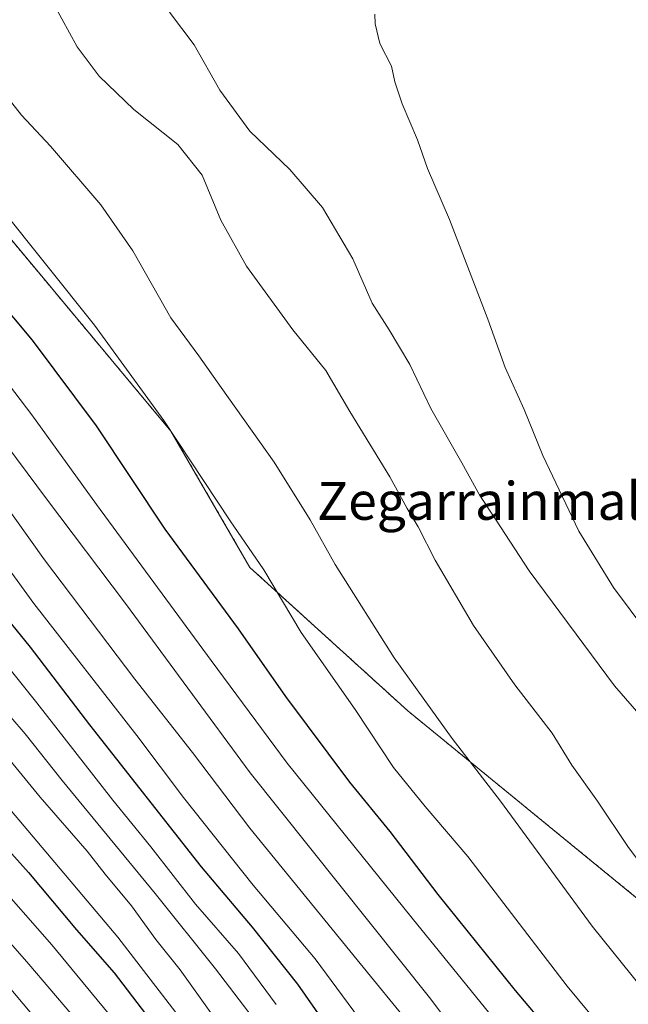
# Model space of a CAD drawing. Units: metres. Extents: x 593426 to 596856, y 4756829 to 4759190.
# Drawn here: x 594549 to 594678, y 4758034 to 4758243 of the extents above; entities that cross this region are included whole.
import ezdxf
from ezdxf.enums import TextEntityAlignment as Align

# ---------------------------------------------------------------- set-up
doc = ezdxf.new("R2010")
doc.units = ezdxf.units.M
doc.header["$MEASUREMENT"] = 0
doc.linetypes.add('TRAZOS', pattern=[0.75, 0.5, -0.25])
for name, color, linetype, lineweight in [('Arbolado forestal', 92, 'TRAZOS', 0), ('Arbolado forestal CxS', 92, 'Continuous', 0), ('Curva de nivel maestra', 36, 'Continuous', 30), ('Curva de nivel normal', 36, 'Continuous', 0), ('Texto cartográfico', 19, 'Continuous', 0)]:
    doc.layers.add(name, color=color, linetype=linetype, lineweight=lineweight)
doc.styles.add('Arial', font='txt', dxfattribs={"height": 0.2})

# ---------------------------------------------------------------- blocks, each defined once
blk = doc.blocks.new('*U152')
at = {"layer": 'Arbolado forestal CxS', "color": 92, "linetype": 'Continuous', "lineweight": 0}
blk.add_polyline3d([(594477.89, 4758264.77, 600.26), (594543.13, 4758201.04, 603.82), (594581.07, 4758155.51, 604.58), (594597.76, 4758126.68, 603.91), (594631.14, 4758096.34, 608.3), (594681.22, 4758055.36, 613.7), (594743.43, 4758050.81, 606.97), (594779.85, 4758026.53, 606.33), (594814.75, 4757991.63, 605.17), (594814.83, 4757991.75, 605.15), (594821.97, 4757963.16, 604.28), (594842.5, 4757957.21, 594.99), (594858.3, 4757962.06, 590.8), (594874.32, 4757976.63, 590.57)], dxfattribs=at)
blk = doc.blocks.new('*U172')
at = {"layer": 'Curva de nivel normal', "color": 36, "linetype": 'Continuous', "lineweight": 0}
blk.add_polyline3d([(594355.73, 4758245.68, 545), (594359.58, 4758242.2, 545), (594362.06, 4758239.35, 545), (594365.61, 4758236.23, 545), (594367.64, 4758233.6, 545), (594372.54, 4758229.48, 545), (594388.48, 4758217.42, 545), (594405.2, 4758203.81, 545), (594422.73, 4758191.34, 545), (594434.26, 4758182.88, 545), (594455.95, 4758162.23, 545), (594475.88, 4758140.5, 545), (594495.83, 4758116.44, 545), (594514.43, 4758094.71, 545), (594530.61, 4758075.56, 545), (594555.88, 4758046.83, 545), (594580.71, 4758016.66, 545)], dxfattribs=at)
blk = doc.blocks.new('*U175')
at = {"layer": 'Curva de nivel normal', "color": 36, "linetype": 'Continuous', "lineweight": 0}
blk.add_polyline3d([(594554.98, 4758028.2, 535), (594535.76, 4758050.95, 535)], dxfattribs=at)
blk = doc.blocks.new('*U176')
at = {"layer": 'Curva de nivel normal', "color": 36, "linetype": 'Continuous', "lineweight": 0}
blk.add_polyline3d([(594402.47, 4758251.59, 565), (594418.16, 4758236.78, 565), (594439.49, 4758217.44, 565), (594452.45, 4758205.07, 565), (594458.58, 4758198.72, 565), (594469.35, 4758188.7, 565), (594486.24, 4758171.24, 565), (594500.57, 4758154.45, 565), (594520.5, 4758128.37, 565), (594536.11, 4758108.89, 565), (594544.11, 4758098.55, 565), (594550.21, 4758091.43, 565), (594558.09, 4758081.6, 565), (594577.75, 4758057.65, 565), (594590.48, 4758041.71, 565), (594599.34, 4758030.1, 565)], dxfattribs=at)
blk = doc.blocks.new('*U180')
at = {"layer": 'Curva de nivel normal', "color": 36, "linetype": 'Continuous', "lineweight": 0}
blk.add_polyline3d([(594399.13, 4758242.62, 560), (594425.57, 4758219.63, 560), (594440.09, 4758206.48, 560), (594463.7, 4758184.22, 560), (594486.03, 4758160.63, 560), (594503.04, 4758140.14, 560), (594517.44, 4758121.69, 560), (594531.12, 4758105.23, 560), (594553.43, 4758078.05, 560), (594563.33, 4758066.61, 560), (594567.14, 4758061.76, 560), (594572.75, 4758055.04, 560), (594577.87, 4758047.91, 560), (594583.03, 4758041.48, 560), (594594.76, 4758025.03, 560)], dxfattribs=at)
blk = doc.blocks.new('*U185')
at = {"layer": 'Curva de nivel normal', "color": 36, "linetype": 'Continuous', "lineweight": 0}
blk.add_polyline3d([(594448.68, 4758254.8, 585), (594460.56, 4758241.92, 585), (594487.34, 4758211.93, 585), (594520.73, 4758172.74, 585), (594541.69, 4758145.94, 585), (594554.32, 4758128.26, 585), (594573.42, 4758103.03, 585), (594585.6, 4758087.51, 585), (594597.76, 4758071.51, 585), (594620.43, 4758043.6, 585), (594643.7, 4758015.12, 585), (594685.98, 4757969.93, 585), (594695.95, 4757959.44, 585), (594737.33, 4757913.01, 585), (594756.12, 4757891.21, 585), (594781.29, 4757865.44, 585), (594798.99, 4757847.73, 585), (594822.84, 4757826.29, 585), (594840.52, 4757813.63, 585), (594853.05, 4757806.8, 585), (594862.47, 4757804.74, 585), (594871.14, 4757805.96, 585)], dxfattribs=at)
blk = doc.blocks.new('*U187')
at = {"layer": 'Curva de nivel normal', "color": 36, "linetype": 'Continuous', "lineweight": 0}
blk.add_polyline3d([(594345.35, 4758252.01, 540), (594357.63, 4758239.35, 540), (594363.37, 4758231.49, 540), (594366.05, 4758225.03, 540), (594371.03, 4758219.15, 540), (594380.52, 4758211.8, 540), (594387.36, 4758206.31, 540), (594391.75, 4758203.04, 540), (594396.56, 4758198.51, 540), (594402.65, 4758193.94, 540), (594410.72, 4758189.2, 540), (594417.94, 4758184.48, 540), (594425.03, 4758179.29, 540), (594430.75, 4758176, 540), (594440.86, 4758168.35, 540), (594453.62, 4758155.17, 540), (594460.38, 4758146.73, 540), (594468.9, 4758137.19, 540), (594480.75, 4758124.5, 540), (594489.8, 4758113.12, 540), (594499.33, 4758102.16, 540), (594517.24, 4758081.32, 540), (594551.05, 4758042.71, 540), (594591.01, 4757995.71, 540)], dxfattribs=at)
blk = doc.blocks.new('*U188')
at = {"layer": 'Curva de nivel normal', "color": 36, "linetype": 'Continuous', "lineweight": 0}
blk.add_polyline3d([(594362.37, 4758261.78, 555), (594405.7, 4758225.73, 555), (594425.71, 4758208.93, 555), (594442.53, 4758194.57, 555), (594464.38, 4758174.1, 555), (594476.03, 4758161.52, 555), (594482.65, 4758153.51, 555), (594492.42, 4758142.01, 555), (594508.37, 4758122.03, 555), (594527.66, 4758098.94, 555), (594542.36, 4758080.98, 555), (594569.84, 4758048.46, 555), (594590.82, 4758021.11, 555)], dxfattribs=at)
blk = doc.blocks.new('*U195')
at = {"layer": 'Curva de nivel normal', "color": 36, "linetype": 'Continuous', "lineweight": 0}
blk.add_polyline3d([(594440.84, 4758250.54, 580), (594449.91, 4758241.44, 580), (594461.22, 4758228.83, 580), (594484.37, 4758204.23, 580), (594510, 4758174.95, 580), (594533.85, 4758144.13, 580), (594552.08, 4758119.03, 580), (594573.82, 4758091.1, 580), (594583.72, 4758078, 580), (594598.48, 4758059.43, 580), (594611.55, 4758043.83, 580), (594624.32, 4758026.53, 580)], dxfattribs=at)
blk = doc.blocks.new('*U211')
at = {"layer": 'Curva de nivel normal', "color": 36, "linetype": 'Continuous', "lineweight": 0}
blk.add_polyline3d([(594385.02, 4758280.97, 570), (594428.25, 4758238.7, 570), (594450.48, 4758217.09, 570), (594475.05, 4758193, 570), (594496.92, 4758169.65, 570), (594513.88, 4758148.69, 570), (594526.57, 4758131.22, 570), (594540.48, 4758113.16, 570), (594552.7, 4758098.01, 570), (594568.77, 4758077.44, 570), (594576.82, 4758067.56, 570), (594586.29, 4758055.39, 570), (594595.32, 4758044.95, 570), (594603.32, 4758034.19, 570)], dxfattribs=at)
blk = doc.blocks.new('*U218')
at = {"layer": 'Curva de nivel maestra', "color": 36, "linetype": 'Continuous', "lineweight": 30}
blk.add_polyline3d([(594360.95, 4758250.64, 550), (594373.36, 4758241.1, 550), (594390.21, 4758227.04, 550), (594403.68, 4758216.28, 550), (594415.37, 4758206.73, 550), (594427.7, 4758197.39, 550), (594445.69, 4758181.64, 550), (594466.68, 4758160.96, 550), (594486.23, 4758138.85, 550), (594507.44, 4758112.92, 550), (594518.67, 4758099.76, 550), (594523.2, 4758094, 550), (594526.3, 4758090.52, 550), (594530.97, 4758084.57, 550), (594534.62, 4758080.56, 550), (594541.42, 4758072.7, 550), (594550.95, 4758062.12, 550), (594561.13, 4758049.96, 550), (594569.06, 4758040.9, 550), (594575.67, 4758032.2, 550)], dxfattribs=at)
blk = doc.blocks.new('*U223')
at = {"layer": 'Curva de nivel maestra', "color": 36, "linetype": 'Continuous', "lineweight": 30}
blk.add_polyline3d([(594435.96, 4758242.91, 575), (594446.49, 4758232.77, 575), (594467.99, 4758210.94, 575), (594494.27, 4758183.22, 575), (594509.54, 4758165.53, 575), (594526.02, 4758143.84, 575), (594537.51, 4758127.71, 575), (594546.44, 4758115.77, 575), (594551.31, 4758109.82, 575), (594563.83, 4758093.35, 575), (594587.46, 4758063.32, 575), (594598.25, 4758050.56, 575), (594607.82, 4758038.45, 575), (594618.56, 4758023.09, 575)], dxfattribs=at)
blk = doc.blocks.new('*U228')
at = {"layer": 'Curva de nivel maestra', "color": 36, "linetype": 'Continuous', "lineweight": 30}
blk.add_polyline3d([(594675.68, 4758011.33, 600), (594653.94, 4758037.17, 600), (594637.57, 4758057.45, 600), (594627.44, 4758070.76, 600), (594618.86, 4758081.25, 600), (594605.38, 4758099.34, 600), (594595.38, 4758113.66, 600), (594579.84, 4758134.8, 600), (594565.31, 4758156.65, 600), (594551.76, 4758174.78, 600), (594539.86, 4758188.96, 600), (594529.7, 4758201.68, 600), (594522.91, 4758209.57, 600), (594516.7, 4758216.94, 600), (594503.41, 4758231.49, 600), (594483.06, 4758255.72, 600)], dxfattribs=at)

msp = doc.modelspace()

# ---------------------------------------------------------------- linework, layer by layer
at = {"layer": 'Arbolado forestal', "color": 92, "linetype": 'TRAZOS', "lineweight": 0}
msp.add_polyline3d([(594477.89, 4758264.77, 600.26), (594543.13, 4758201.04, 603.82), (594581.07, 4758155.51, 604.58), (594597.76, 4758126.68, 603.91), (594631.14, 4758096.34, 608.3), (594681.22, 4758055.36, 613.7), (594743.43, 4758050.81, 606.97), (594779.85, 4758026.53, 606.33), (594814.75, 4757991.63, 605.17), (594814.83, 4757991.75, 605.15)], dxfattribs=at)
at = {"layer": 'Arbolado forestal CxS', "color": 92, "linetype": 'Continuous', "lineweight": 0}
msp.add_polyline3d([(594779.85, 4758026.53, 606.33), (594743.43, 4758050.81, 606.97), (594681.22, 4758055.36, 613.7), (594631.14, 4758096.34, 608.3), (594597.76, 4758126.68, 603.91), (594581.07, 4758155.51, 604.58), (594543.13, 4758201.04, 603.82), (594477.89, 4758264.77, 600.26)], dxfattribs=at)
at = {"layer": 'Curva de nivel normal', "color": 36, "linetype": 'Continuous', "lineweight": 0}
for points in [[(594501.6, 4758249.55, 605), (594531.16, 4758218.22, 605), (594544.7, 4758203.22, 605), (594564.91, 4758177.96, 605), (594579.55, 4758157.8, 605), (594593.61, 4758136.54, 605), (594600.73, 4758126.18, 605), (594608.6, 4758112.88, 605), (594620.04, 4758096.62, 605), (594628.1, 4758084.32, 605), (594634.79, 4758076.11, 605), (594643.87, 4758065.5, 605), (594664.83, 4758038.07, 605), (594681.6, 4758017.79, 605)], [(594556.36, 4758245.78, 615), (594561.26, 4758236.86, 615), (594565.88, 4758230.68, 615), (594573.24, 4758223.58, 615), (594582.52, 4758216.16, 615), (594587.68, 4758209.68, 615), (594591.63, 4758200.2, 615), (594597.02, 4758190.43, 615), (594606.82, 4758176.99, 615), (594613.8, 4758168.38, 615), (594618.91, 4758159.65, 615), (594627.37, 4758145.83, 615), (594631.02, 4758139.15, 615), (594633.38, 4758135.25, 615), (594636.91, 4758128.22, 615), (594645.08, 4758114.37, 615), (594653.78, 4758101.8, 615), (594661.66, 4758091.62, 615), (594665.84, 4758084.8, 615), (594671.25, 4758077.2, 615), (594677.69, 4758067.64, 615), (594687.25, 4758054.74, 615), (594694.9, 4758043.36, 615), (594702.64, 4758032.88, 615)], [(594470.42, 4758243.86, 590), (594488.36, 4758223.31, 590), (594497.46, 4758212.43, 590), (594503.42, 4758205.82, 590), (594508.86, 4758199.17, 590), (594517.92, 4758189.2, 590), (594531.75, 4758172.03, 590), (594554.75, 4758141.18, 590), (594571.48, 4758119.02, 590), (594597.79, 4758083.22, 590), (594635.75, 4758035.65, 590), (594641.72, 4758027.69, 590), (594660.16, 4758006.82, 590), (594706.95, 4757956.72, 590), (594739.04, 4757920.94, 590), (594762.17, 4757894.06, 590), (594798.97, 4757856.35, 590), (594811.03, 4757845.02, 590), (594827.3, 4757831.58, 590), (594842.87, 4757820.72, 590), (594849.91, 4757817.13, 590), (594855.63, 4757815.8, 590), (594861.57, 4757815.89, 590), (594866.57, 4757817.78, 590)], [(594481.68, 4758243.9, 595), (594490.74, 4758232.66, 595), (594497.42, 4758225.04, 595), (594508.66, 4758211.88, 595), (594516.05, 4758203.67, 595), (594522.66, 4758195.61, 595), (594533.82, 4758182.32, 595), (594551.68, 4758158.97, 595), (594565.35, 4758139.99, 595), (594589.6, 4758107, 595), (594605.62, 4758085.26, 595), (594632.1, 4758052.48, 595), (594657.01, 4758021.7, 595)], [(594527.96, 4758245.25, 610), (594534, 4758240.61, 610), (594537.49, 4758237.42, 610), (594540.14, 4758233.64, 610), (594544.24, 4758228.98, 610), (594549.46, 4758222.37, 610), (594555.58, 4758215.86, 610), (594566.22, 4758203.43, 610), (594573, 4758193.65, 610), (594581.06, 4758179.48, 610), (594587, 4758171.46, 610), (594591.68, 4758164.76, 610), (594602.93, 4758148.96, 610), (594610.51, 4758136.78, 610), (594615.78, 4758127.3, 610), (594628.28, 4758107.52, 610), (594640.52, 4758090.47, 610), (594650.74, 4758077.18, 610), (594670.15, 4758050.76, 610), (594684.72, 4758032.66, 610)], [(594732.17, 4758030.86, 615), (594718.41, 4758044.92, 615), (594707.6, 4758060.48, 615), (594701.18, 4758068.72, 615), (594691.67, 4758082.32, 615), (594674.86, 4758101.65, 615), (594656.82, 4758125.96, 615), (594649.73, 4758136.88, 615), (594646.35, 4758141.93, 615), (594642.6, 4758148.79, 615), (594636.01, 4758160.29, 615), (594631.55, 4758169.63, 615), (594627.19, 4758176.99, 615), (594623.61, 4758182.61, 615), (594619.56, 4758191.97, 615), (594613.11, 4758202.82, 615), (594606.18, 4758210.92, 615), (594597.76, 4758219.04, 615), (594591.39, 4758227.68, 615), (594585.98, 4758237.26, 615), (594580.76, 4758244.22, 615)], [(594761.37, 4758021.99, 610), (594735.17, 4758045.37, 610), (594724.3, 4758056.92, 610), (594711.51, 4758075.13, 610), (594690.7, 4758101.98, 610), (594681.68, 4758112.96, 610), (594674.64, 4758122.45, 610), (594667.31, 4758134.36, 610), (594659.68, 4758150.4, 610), (594655.74, 4758160.12, 610), (594651.74, 4758168.96, 610), (594648.06, 4758179.24, 610), (594639.98, 4758200.3, 610), (594635.32, 4758211.12, 610), (594633.19, 4758217.2, 610), (594629.96, 4758224.79, 610), (594628.4, 4758229.44, 610), (594627.74, 4758232.79, 610), (594625.23, 4758237.54, 610), (594624.27, 4758241.75, 610), (594624.15, 4758243.76, 610)]]:
    msp.add_polyline3d(points, dxfattribs=at)

# ---------------------------------------------------------------- block references
at = {"layer": 'Arbolado forestal CxS', "color": 92, "linetype": 'Continuous', "lineweight": 0}
msp.add_blockref('*U152', (0, 0), dxfattribs=at)
at = {"layer": 'Curva de nivel maestra', "color": 36, "linetype": 'Continuous', "lineweight": 30}
for name in ['*U218', '*U228', '*U223']:
    msp.add_blockref(name, (0, 0), dxfattribs=at)
at = {"layer": 'Curva de nivel normal', "color": 36, "linetype": 'Continuous', "lineweight": 0}
for name in ['*U180', '*U188', '*U172', '*U187', '*U175', '*U176', '*U185', '*U195', '*U211']:
    msp.add_blockref(name, (0, 0), dxfattribs=at)

# ---------------------------------------------------------------- texts
at = {"layer": 'Texto cartográfico', "color": 19, "linetype": 'Continuous', "lineweight": 0, "style": 'Arial'}
msp.add_text('Zegarrainmalkor', height=8, dxfattribs=at).set_placement((594654.67, 4758140.75), align=Align.MIDDLE_CENTER)

doc.saveas('drawing.dxf')
